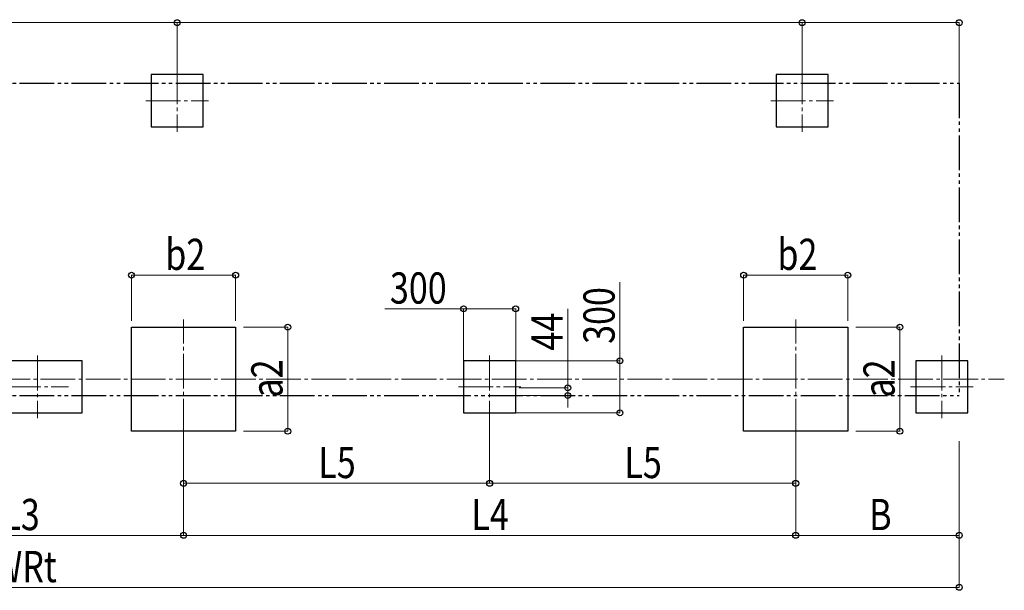
# Model space of a CAD drawing. Units: millimetres. Extents: x 0 to 33640, y -10 to 23760.
# Drawn here: x 7738 to 13410, y 15744 to 19034 of the extents above; entities that cross this region are included whole.
import ezdxf

# ---------------------------------------------------------------- set-up
doc = ezdxf.new("R2010")
doc.units = ezdxf.units.MM
doc.linetypes.add('YCENTER_1', pattern=[13, 10, -1, 1, -1])
doc.linetypes.add('YDIVIDE_1', pattern=[15, 10, -1, 1, -1, 1, -1])
for name, color, linetype, lineweight in [('YKK_12', 2, 'Continuous', 13), ('YKK_A1', 4, 'Continuous', 30), ('YKK_D', 6, 'Continuous', 13)]:
    doc.layers.add(name, color=color, linetype=linetype, lineweight=lineweight)
doc.styles.add('text-b', font='extslim2.shx', dxfattribs={"width": 0.8, "bigfont": 'extfont2.shx'})

msp = doc.modelspace()

# ---------------------------------------------------------------- linework, layer by layer
at = {"layer": 'YKK_12', "linetype": 'YCENTER_1', "ltscale": 20}
for p, q in [((8645.1, 18747), (8645.1, 18387)), ((12245.1, 18747), (12245.1, 18387)), ((8465.1, 18567), (8825.1, 18567)), ((12065.1, 18567), (12425.1, 18567)), ((8682.1, 16647.5), (8682.1, 17305.2)), ((12208.1, 16647.5), (12208.1, 17305.2)), ((7840.1, 17097), (7840.1, 16737)), ((10445.1, 17097), (10445.1, 16737)), ((13050.1, 17097), (13050.1, 16737)), ((2138.3, 16961), (13409.6, 16961)), ((7467.1, 16917), (7827.1, 16917)), ((7660.1, 16917), (8020.1, 16917)), ((10265.1, 16917), (10625.1, 16917)), ((12870.1, 16917), (13230.1, 16917))]:
    msp.add_line(p, q, dxfattribs=at)
at = {"layer": 'YKK_A1'}
for p, q in [((8795.1, 18717), (8495.1, 18717)), ((8495.1, 18717), (8495.1, 18417)), ((8795.1, 18417), (8795.1, 18717)), ((12395.1, 18717), (12095.1, 18717)), ((12095.1, 18717), (12095.1, 18417)), ((12395.1, 18417), (12395.1, 18717)), ((8495.1, 18417), (8795.1, 18417)), ((12095.1, 18417), (12395.1, 18417)), ((8382.1, 17261), (8982.1, 17261)), ((8382.1, 16661), (8382.1, 17261)), ((8982.1, 17261), (8982.1, 16661)), ((11908.1, 17261), (12508.1, 17261)), ((11908.1, 16661), (11908.1, 17261)), ((12508.1, 17261), (12508.1, 16661)), ((8097.1, 17067), (7397.1, 17067)), ((8097.1, 16767), (8097.1, 17067)), ((10595.1, 17067), (10295.1, 17067)), ((10295.1, 17067), (10295.1, 16767)), ((10595.1, 16767), (10595.1, 17067)), ((13200.1, 17067), (12900.1, 17067)), ((12900.1, 17067), (12900.1, 16767)), ((13200.1, 16767), (13200.1, 17067)), ((7397.1, 16767), (8097.1, 16767)), ((10295.1, 16767), (10595.1, 16767)), ((12900.1, 16767), (13200.1, 16767)), ((8982.1, 16661), (8382.1, 16661)), ((12508.1, 16661), (11908.1, 16661))]:
    msp.add_line(p, q, dxfattribs=at)
at = {"layer": 'YKK_A1', "linetype": 'YDIVIDE_1', "ltscale": 20}
for p, q in [((2337.1, 18667), (13150.1, 18667)), ((13150.1, 18667), (13150.1, 16867)), ((2337.1, 16867), (13150.1, 16867))]:
    msp.add_line(p, q, dxfattribs=at)
at = {"layer": 'YKK_D'}
for p, q in [((8645.1, 19017), (6842.1, 19017)), ((8645.1, 18749), (8645.1, 19018)), ((8645.1, 18749), (8645.1, 19018)), ((8645.1, 19017), (12245.1, 19017)), ((12245.1, 18748), (12245.1, 19018)), ((12245.1, 18748), (12245.1, 19018)), ((12245.1, 19017), (13150.1, 19017)), ((13150.1, 18668), (13150.1, 19018)), ((8382.1, 17298.4), (8382.1, 17562)), ((8382.1, 17561), (8982.1, 17561)), ((8982.1, 17298.4), (8982.1, 17562)), ((11908.1, 17298.4), (11908.1, 17562)), ((11908.1, 17561), (12508.1, 17561)), ((12508.1, 17298.4), (12508.1, 17562)), ((11195.1, 17067), (11195.1, 17521.4)), ((10295.1, 17367), (9840.7, 17367)), ((10295.1, 17068), (10295.1, 17368)), ((10595.1, 17367), (10295.1, 17367)), ((10595.1, 17068), (10595.1, 17368)), ((10895.1, 16911), (10895.1, 17367.5)), ((9027.9, 17261), (9283.1, 17261)), ((9282.1, 17261), (9282.1, 16661)), ((12554.9, 17261), (12809.1, 17261)), ((12808.1, 17261), (12808.1, 16661)), ((10596.1, 17067), (11196.1, 17067)), ((11195.1, 16767), (11195.1, 17067)), ((10615.3, 16911), (10896.1, 16911)), ((10895.1, 16867), (10895.1, 16911)), ((10626.1, 16867), (10896.1, 16867)), ((10895.1, 16867), (10895.1, 16799)), ((10445.1, 16736), (10445.1, 16360)), ((10445.1, 16736), (10445.1, 16360)), ((10596.1, 16767), (11196.1, 16767)), ((8682.1, 16660), (8682.1, 16360)), ((8682.1, 16646.5), (8682.1, 16060)), ((8682.1, 16646.5), (8682.1, 16060)), ((9027.9, 16661), (9283.1, 16661)), ((12208.1, 16660), (12208.1, 16360)), ((12554.9, 16661), (12809.1, 16661)), ((12208.1, 16603.9), (12208.1, 16060)), ((12208.1, 16603.9), (12208.1, 16060)), ((13150.1, 16603.9), (13150.1, 16060)), ((13150.1, 16603.9), (13150.1, 15760)), ((8682.1, 16361), (10445.1, 16361)), ((12208.1, 16361), (10445.1, 16361)), ((8682.1, 16061), (6805.1, 16061)), ((12208.1, 16061), (8682.1, 16061)), ((12208.1, 16061), (13150.1, 16061)), ((2337.1, 15761), (13150.1, 15761))]:
    msp.add_line(p, q, dxfattribs=at)
at = {"layer": 'YKK_D', "linetype": 'ByBlock', "lineweight": -2}
for centre in [(8645.1, 19017), (8645.1, 19017), (12245.1, 19017), (12245.1, 19017), (13150.1, 19017), (8382.1, 17561), (8982.1, 17561), (11908.1, 17561), (12508.1, 17561), (10295.1, 17367), (10595.1, 17367), (9282.1, 17261), (12808.1, 17261), (11195.1, 17067), (10895.1, 16911), (10895.1, 16867), (11195.1, 16767), (9282.1, 16661), (12808.1, 16661), (8682.1, 16361), (10445.1, 16361), (10445.1, 16361), (12208.1, 16361), (8682.1, 16061), (8682.1, 16061), (12208.1, 16061), (12208.1, 16061), (13150.1, 16061), (13150.1, 15761)]:
    msp.add_circle(centre, 17, dxfattribs=at)

# ---------------------------------------------------------------- texts
at = {"layer": 'YKK_D', "style": 'text-b', "width": 0.8}
for s, p in [('b2', (8576.5, 17591)), ('b2', (12102.5, 17591)), ('300', (9870.7, 17397)), ('L5', (9458, 16391)), ('L5', (11221, 16391)), ('L3', (7638, 16091)), ('L4', (10339.5, 16091)), ('B', (12631.1, 16091)), ('WRt', (7580.4, 15791))]:
    msp.add_text(s, height=180, dxfattribs=at).set_placement(p)
for s, p in [('300', (11165.1, 17165)), ('44', (10865.1, 17126.3)), ('a2', (9252.1, 16855.4)), ('a2', (12778.1, 16855.4))]:
    msp.add_text(s, height=180, rotation=90, dxfattribs=at).set_placement(p)

doc.saveas('drawing.dxf')
